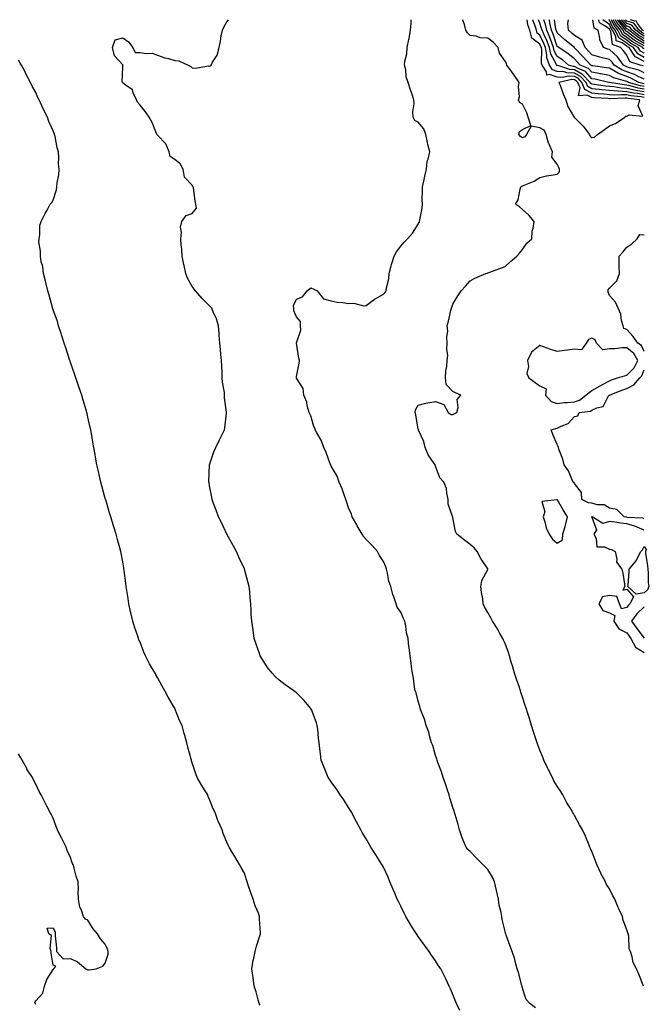
# Model space of a CAD drawing. Units: inches. Extents: x 952643 to 955283, y 7271498 to 7274138.
# Drawn here: x 953569 to 953928, y 7273571 to 7274138 of the extents above; entities that cross this region are included whole.
import ezdxf

# ---------------------------------------------------------------- set-up
doc = ezdxf.new("R2010")
doc.units = ezdxf.units.IN
doc.header["$MEASUREMENT"] = 0
doc.layers.add('Contour_95267271', color=7, linetype='Continuous', true_color=0xd2a2e7)

msp = doc.modelspace()

# ---------------------------------------------------------------- linework, layer by layer
at = {"layer": 'Contour_95267271'}
for points in [[(953822.1, 7273567.87, 3186), (953820.14, 7273571.92, 3186), (953819.47, 7273573.34, 3186), (953818.05, 7273577.11, 3186), (953816.58, 7273580.45, 3186), (953815.97, 7273581.92, 3186), (953813.88, 7273586.09, 3186), (953813.31, 7273587.18, 3186), (953811.12, 7273591.92, 3186), (953809.82, 7273593.69, 3186), (953808.05, 7273596.45, 3186), (953805.8, 7273599.67, 3186), (953804.41, 7273601.92, 3186), (953801.62, 7273605.49, 3186), (953798.05, 7273610.57, 3186), (953797.5, 7273611.37, 3186), (953797.16, 7273611.92, 3186), (953795.59, 7273614.38, 3186), (953793.58, 7273617.45, 3186), (953790.95, 7273621.92, 3186), (953789.95, 7273623.82, 3186), (953788.05, 7273627.86, 3186), (953786.7, 7273630.57, 3186), (953786.06, 7273631.92, 3186), (953784.62, 7273635.35, 3186), (953783.7, 7273637.57, 3186), (953781.83, 7273641.92, 3186), (953780.74, 7273644.61, 3186), (953778.05, 7273650.35, 3186), (953777.46, 7273651.33, 3186), (953777.08, 7273651.92, 3186), (953775.55, 7273654.42, 3186), (953773.67, 7273657.54, 3186), (953770.86, 7273661.92, 3186), (953769.82, 7273663.69, 3186), (953768.05, 7273666.71, 3186), (953766.07, 7273669.94, 3186), (953765, 7273671.92, 3186), (953762.62, 7273676.49, 3186), (953761.7, 7273678.27, 3186), (953759.81, 7273681.92, 3186), (953759.15, 7273683.02, 3186), (953758.05, 7273684.69, 3186), (953755.26, 7273689.13, 3186), (953753.22, 7273691.92, 3186), (953751.26, 7273695.13, 3186), (953748.05, 7273699.52, 3186), (953747.06, 7273700.93, 3186), (953746.31, 7273701.92, 3186), (953745.12, 7273704.85, 3186), (953743.94, 7273707.81, 3186), (953742.2, 7273711.92, 3186), (953741.77, 7273715.64, 3186), (953741.46, 7273718.51, 3186), (953741.06, 7273721.92, 3186), (953740.74, 7273724.61, 3186), (953740.25, 7273729.72, 3186), (953739.99, 7273731.92, 3186), (953739.48, 7273733.35, 3186), (953738.05, 7273737.5, 3186), (953736.81, 7273740.68, 3186), (953736.18, 7273741.92, 3186), (953732.41, 7273746.28, 3186), (953728.05, 7273750.62, 3186), (953727.36, 7273751.23, 3186), (953726.45, 7273751.92, 3186), (953721.5, 7273755.37, 3186), (953718.05, 7273757.94, 3186), (953716.01, 7273759.88, 3186), (953714.03, 7273761.92, 3186), (953711.44, 7273765.31, 3186), (953708.05, 7273770.34, 3186), (953707.47, 7273771.34, 3186), (953707.14, 7273771.92, 3186), (953706.67, 7273773.3, 3186), (953704.86, 7273778.73, 3186), (953703.76, 7273781.92, 3186), (953703.03, 7273786.9, 3186), (953703.03, 7273786.94, 3186), (953702.31, 7273791.92, 3186), (953702.05, 7273795.92, 3186), (953702.01, 7273797.96, 3186), (953701.8, 7273801.92, 3186), (953701.39, 7273805.26, 3186), (953701.14, 7273808.83, 3186), (953700.79, 7273811.92, 3186), (953700.18, 7273814.05, 3186), (953698.13, 7273821.84, 3186), (953698.11, 7273821.92, 3186), (953698.09, 7273821.96, 3186), (953698.05, 7273822.05, 3186), (953694.91, 7273828.78, 3186), (953693.56, 7273831.92, 3186), (953691.62, 7273835.49, 3186), (953688.05, 7273841.89, 3186), (953688.02, 7273841.95, 3186), (953684.81, 7273848.68, 3186), (953683.08, 7273851.92, 3186), (953681.91, 7273855.78, 3186), (953680.28, 7273859.69, 3186), (953679.47, 7273861.92, 3186), (953679.37, 7273863.24, 3186), (953678.05, 7273869.84, 3186), (953677.77, 7273871.64, 3186), (953677.7, 7273871.92, 3186), (953677.68, 7273872.29, 3186), (953678.05, 7273881.92, 3186), (953680.53, 7273889.44, 3186), (953681.59, 7273891.92, 3186), (953683.73, 7273896.24, 3186), (953685.02, 7273898.89, 3186), (953686.53, 7273901.92, 3186), (953686.87, 7273903.1, 3186), (953687.68, 7273911.55, 3186), (953687.76, 7273911.92, 3186), (953687.76, 7273912.21, 3186), (953686.64, 7273920.51, 3186), (953686.66, 7273921.92, 3186), (953686.54, 7273923.43, 3186), (953685.49, 7273929.36, 3186), (953685.31, 7273931.92, 3186), (953685.19, 7273934.78, 3186), (953685.02, 7273938.89, 3186), (953684.9, 7273941.92, 3186), (953684.59, 7273945.38, 3186), (953684.28, 7273948.15, 3186), (953683.98, 7273951.92, 3186), (953683.58, 7273956.39, 3186), (953683.48, 7273957.35, 3186), (953683.09, 7273961.92, 3186), (953681.94, 7273965.81, 3186), (953680.15, 7273969.82, 3186), (953679.37, 7273971.92, 3186), (953678.76, 7273972.63, 3186), (953678.05, 7273973.29, 3186), (953673.78, 7273977.65, 3186), (953670, 7273981.92, 3186), (953669.08, 7273982.95, 3186), (953668.05, 7273984.39, 3186), (953665.42, 7273989.29, 3186), (953664.33, 7273991.92, 3186), (953663.41, 7273996.56, 3186), (953663.29, 7273997.16, 3186), (953662.34, 7274001.92, 3186), (953662.15, 7274006.02, 3186), (953661.66, 7274008.31, 3186), (953661.45, 7274011.92, 3186), (953661.91, 7274015.78, 3186), (953661.35, 7274018.62, 3186), (953662.16, 7274021.92, 3186), (953664.59, 7274025.38, 3186), (953668.05, 7274026.56, 3186), (953670.47, 7274029.5, 3186), (953670.12, 7274031.92, 3186), (953669.83, 7274033.7, 3186), (953668.7, 7274041.27, 3186), (953668.61, 7274041.92, 3186), (953668.41, 7274042.28, 3186), (953668.05, 7274042.78, 3186), (953663.61, 7274047.48, 3186), (953662.84, 7274051.92, 3186), (953661.18, 7274055.05, 3186), (953658.05, 7274057.56, 3186), (953655.42, 7274059.29, 3186), (953654.72, 7274061.92, 3186), (953652.79, 7274066.66, 3186), (953648.05, 7274071.64, 3186), (953647.85, 7274071.72, 3186), (953647.77, 7274071.92, 3186), (953647.53, 7274072.44, 3186), (953644.91, 7274078.78, 3186), (953643.36, 7274081.92, 3186), (953641.16, 7274085.03, 3186), (953638.05, 7274088.74, 3186), (953636.59, 7274090.46, 3186), (953636.01, 7274091.92, 3186), (953634.09, 7274095.88, 3186), (953633.69, 7274097.56, 3186), (953629.43, 7274100.54, 3186), (953628.05, 7274101.67, 3186), (953627.91, 7274101.78, 3186), (953627.85, 7274101.92, 3186), (953627.76, 7274102.21, 3186), (953628.05, 7274110.67, 3186), (953628.09, 7274111.88, 3186), (953628.08, 7274111.92, 3186), (953628.1, 7274111.97, 3186), (953628.05, 7274111.98, 3186), (953623.41, 7274117.28, 3186), (953622.18, 7274121.92, 3186), (953623.65, 7274126.32, 3186), (953628.05, 7274127.55, 3186), (953631.44, 7274125.31, 3186), (953633.85, 7274121.92, 3186), (953635.18, 7274119.05, 3186), (953638.05, 7274119.14, 3186), (953641.5, 7274118.47, 3186), (953644.91, 7274118.78, 3186), (953648.05, 7274117.55, 3186), (953652.26, 7274116.13, 3186), (953654.34, 7274115.63, 3186), (953658.05, 7274114.57, 3186), (953660.44, 7274114.31, 3186), (953665.79, 7274111.92, 3186), (953667.29, 7274111.16, 3186), (953668.05, 7274110.25, 3186), (953669.84, 7274110.13, 3186), (953677.5, 7274111.37, 3186), (953678.05, 7274111.31, 3186), (953678.45, 7274111.52, 3186), (953678.86, 7274111.92, 3186), (953679.76, 7274113.63, 3186), (953682.47, 7274117.5, 3186), (953683.55, 7274121.92, 3186), (953684.38, 7274125.59, 3186), (953684.76, 7274128.63, 3186), (953685.39, 7274131.92, 3186), (953686.27, 7274133.7, 3186), (953688.05, 7274136.83, 3186), (953688.86, 7274138, 3186)], [(953865.53, 7273569.4, 3185), (953862.25, 7273571.92, 3185), (953860.28, 7273574.15, 3185), (953858.05, 7273580.79, 3185), (953857.88, 7273581.75, 3185), (953857.84, 7273581.92, 3185), (953857.75, 7273582.22, 3185), (953855.83, 7273589.7, 3185), (953855.09, 7273591.92, 3185), (953853.9, 7273596.07, 3185), (953853.58, 7273597.45, 3185), (953852.05, 7273601.92, 3185), (953850.99, 7273604.86, 3185), (953848.69, 7273611.28, 3185), (953848.47, 7273611.92, 3185), (953848.35, 7273612.22, 3185), (953848.05, 7273613.37, 3185), (953846.45, 7273620.32, 3185), (953846.14, 7273621.92, 3185), (953845.74, 7273624.23, 3185), (953844.71, 7273628.58, 3185), (953844.21, 7273631.92, 3185), (953843.09, 7273636.88, 3185), (953843.07, 7273636.94, 3185), (953842.01, 7273641.92, 3185), (953840.76, 7273644.63, 3185), (953838.05, 7273649.09, 3185), (953836.65, 7273650.52, 3185), (953835.35, 7273651.92, 3185), (953831.67, 7273655.54, 3185), (953828.05, 7273659.29, 3185), (953826.71, 7273660.58, 3185), (953825.64, 7273661.92, 3185), (953823.97, 7273666, 3185), (953823.38, 7273667.25, 3185), (953821.8, 7273671.92, 3185), (953821.04, 7273674.91, 3185), (953819.29, 7273680.68, 3185), (953818.95, 7273681.92, 3185), (953818.74, 7273682.61, 3185), (953818.05, 7273684.64, 3185), (953816.36, 7273690.23, 3185), (953815.8, 7273691.92, 3185), (953814.68, 7273695.29, 3185), (953813.91, 7273697.78, 3185), (953812.42, 7273701.92, 3185), (953811.4, 7273705.27, 3185), (953809.38, 7273710.59, 3185), (953808.92, 7273711.92, 3185), (953808.75, 7273712.62, 3185), (953808.05, 7273714.66, 3185), (953806.42, 7273720.29, 3185), (953805.81, 7273721.92, 3185), (953804.84, 7273725.13, 3185), (953804.15, 7273728.02, 3185), (953802.74, 7273731.92, 3185), (953801.73, 7273735.6, 3185), (953799.82, 7273740.15, 3185), (953799.22, 7273741.92, 3185), (953799.02, 7273742.89, 3185), (953798.05, 7273745.82, 3185), (953796.85, 7273750.72, 3185), (953796.39, 7273751.92, 3185), (953796.01, 7273753.96, 3185), (953795.32, 7273759.19, 3185), (953794.72, 7273761.92, 3185), (953794.22, 7273765.75, 3185), (953793.96, 7273767.83, 3185), (953793.43, 7273771.92, 3185), (953792.8, 7273776.67, 3185), (953792.77, 7273777.2, 3185), (953792.2, 7273781.92, 3185), (953791.25, 7273785.12, 3185), (953790.93, 7273789.04, 3185), (953790.33, 7273791.92, 3185), (953789.61, 7273793.48, 3185), (953788.05, 7273797.04, 3185), (953786.06, 7273799.93, 3185), (953785.37, 7273801.92, 3185), (953783.99, 7273805.98, 3185), (953783.41, 7273807.28, 3185), (953782.24, 7273811.92, 3185), (953781.15, 7273815.02, 3185), (953780.47, 7273819.5, 3185), (953779.84, 7273821.92, 3185), (953779.36, 7273823.23, 3185), (953778.05, 7273826.16, 3185), (953775.76, 7273829.63, 3185), (953774.67, 7273831.92, 3185), (953771.5, 7273835.37, 3185), (953768.05, 7273838.93, 3185), (953766.67, 7273840.54, 3185), (953765.91, 7273841.92, 3185), (953762.94, 7273846.81, 3185), (953762.68, 7273847.29, 3185), (953760.09, 7273851.92, 3185), (953759.63, 7273853.5, 3185), (953758.05, 7273857.16, 3185), (953756.82, 7273860.69, 3185), (953756.37, 7273861.92, 3185), (953755.39, 7273864.58, 3185), (953754.28, 7273868.15, 3185), (953752.62, 7273871.92, 3185), (953751.39, 7273875.26, 3185), (953748.05, 7273881.18, 3185), (953747.84, 7273881.71, 3185), (953747.73, 7273881.92, 3185), (953747.5, 7273882.47, 3185), (953745.17, 7273889.04, 3185), (953743.73, 7273891.92, 3185), (953742.17, 7273896.04, 3185), (953739.7, 7273900.27, 3185), (953738.85, 7273901.92, 3185), (953738.76, 7273902.63, 3185), (953738.05, 7273904, 3185), (953736.25, 7273910.12, 3185), (953735.27, 7273911.92, 3185), (953734.23, 7273915.74, 3185), (953734.02, 7273917.89, 3185), (953732.31, 7273921.92, 3185), (953731.87, 7273925.74, 3185), (953728.05, 7273931.77, 3185), (953728.02, 7273931.89, 3185), (953728.02, 7273931.92, 3185), (953728.01, 7273931.96, 3185), (953728.05, 7273932.67, 3185), (953729.66, 7273940.31, 3185), (953729.78, 7273941.92, 3185), (953729.34, 7273943.21, 3185), (953728.14, 7273951.83, 3185), (953728.12, 7273951.92, 3185), (953728.11, 7273951.98, 3185), (953730.6, 7273959.37, 3185), (953730.36, 7273961.92, 3185), (953730.44, 7273964.31, 3185), (953728.05, 7273966.98, 3185), (953726.58, 7273970.45, 3185), (953726.59, 7273971.92, 3185), (953726.34, 7273973.63, 3185), (953728.05, 7273977.21, 3185), (953731.42, 7273978.55, 3185), (953734.27, 7273981.92, 3185), (953736.22, 7273983.75, 3185), (953738.05, 7273982.98, 3185), (953738.77, 7273982.64, 3185), (953739.96, 7273981.92, 3185), (953743.57, 7273977.44, 3185), (953748.05, 7273976.23, 3185), (953751.51, 7273975.38, 3185), (953754.67, 7273975.3, 3185), (953758.05, 7273974.72, 3185), (953761.03, 7273974.9, 3185), (953766.54, 7273973.43, 3185), (953768.05, 7273973.6, 3185), (953772.84, 7273977.13, 3185), (953773.71, 7273977.58, 3185), (953778.05, 7273980.1, 3185), (953779.02, 7273980.95, 3185), (953779.64, 7273981.92, 3185), (953779.88, 7273983.75, 3185), (953781.09, 7273988.88, 3185), (953781.4, 7273991.92, 3185), (953782.59, 7273996.46, 3185), (953782.75, 7273997.22, 3185), (953784.16, 7274001.92, 3185), (953785.5, 7274004.47, 3185), (953788.05, 7274007.76, 3185), (953789.9, 7274010.07, 3185), (953791.95, 7274011.92, 3185), (953794.76, 7274015.21, 3185), (953798.05, 7274020.34, 3185), (953798.61, 7274021.36, 3185), (953798.86, 7274021.92, 3185), (953798.95, 7274022.82, 3185), (953800.33, 7274029.64, 3185), (953800.5, 7274031.92, 3185), (953800.44, 7274034.31, 3185), (953800.51, 7274039.46, 3185), (953800.46, 7274041.92, 3185), (953801.22, 7274045.09, 3185), (953801.96, 7274048.01, 3185), (953802.86, 7274051.92, 3185), (953803.31, 7274056.66, 3185), (953803.82, 7274057.69, 3185), (953804.68, 7274061.92, 3185), (953803.69, 7274066.28, 3185), (953803.39, 7274067.26, 3185), (953802.54, 7274071.92, 3185), (953801.32, 7274075.19, 3185), (953798.05, 7274079.09, 3185), (953796.2, 7274080.07, 3185), (953795.15, 7274081.92, 3185), (953795.04, 7274084.93, 3185), (953795.71, 7274089.58, 3185), (953795.6, 7274091.92, 3185), (953794.38, 7274095.59, 3185), (953793.7, 7274097.57, 3185), (953792.29, 7274101.92, 3185), (953791.2, 7274105.07, 3185), (953790.88, 7274109.09, 3185), (953790.23, 7274111.92, 3185), (953790.34, 7274114.21, 3185), (953791.54, 7274118.43, 3185), (953791.63, 7274121.92, 3185), (953792.66, 7274126.53, 3185), (953792.88, 7274127.09, 3185), (953793.55, 7274131.92, 3185), (953794.09, 7274135.88, 3185), (953793.96, 7274137.83, 3185), (953793.97, 7274138, 3185)], [(953927.75, 7273581.92, 3184), (953927.53, 7273582.44, 3184), (953925.02, 7273588.89, 3184), (953923.66, 7273591.92, 3184), (953921.74, 7273595.61, 3184), (953921.16, 7273598.81, 3184), (953920.13, 7273601.92, 3184), (953919.43, 7273603.3, 3184), (953919.25, 7273610.72, 3184), (953918.94, 7273611.92, 3184), (953918.66, 7273612.53, 3184), (953918.05, 7273614.37, 3184), (953916.06, 7273619.93, 3184), (953915.63, 7273621.92, 3184), (953913.5, 7273626.47, 3184), (953913.2, 7273627.07, 3184), (953911.22, 7273631.92, 3184), (953909.98, 7273633.85, 3184), (953908.05, 7273637.87, 3184), (953906.48, 7273640.35, 3184), (953905.76, 7273641.92, 3184), (953903.18, 7273646.79, 3184), (953903.09, 7273646.96, 3184), (953900.93, 7273651.92, 3184), (953900.07, 7273653.94, 3184), (953898.05, 7273659.4, 3184), (953897.21, 7273661.08, 3184), (953896.91, 7273661.92, 3184), (953896.06, 7273663.91, 3184), (953894.27, 7273668.14, 3184), (953892.65, 7273671.92, 3184), (953890.89, 7273674.76, 3184), (953888.05, 7273680.05, 3184), (953887.4, 7273681.27, 3184), (953887.09, 7273681.92, 3184), (953885.51, 7273684.46, 3184), (953883.56, 7273687.43, 3184), (953881.24, 7273691.92, 3184), (953880.04, 7273693.91, 3184), (953878.05, 7273697.06, 3184), (953876.16, 7273700.03, 3184), (953875.25, 7273701.92, 3184), (953872.84, 7273706.71, 3184), (953872.49, 7273707.48, 3184), (953870.37, 7273711.92, 3184), (953869.71, 7273713.58, 3184), (953868.05, 7273717.75, 3184), (953866.88, 7273720.75, 3184), (953866.52, 7273721.92, 3184), (953865.79, 7273724.18, 3184), (953864.46, 7273728.33, 3184), (953863.29, 7273731.92, 3184), (953862.08, 7273735.95, 3184), (953861.09, 7273738.88, 3184), (953860.12, 7273741.92, 3184), (953859.61, 7273743.48, 3184), (953858.05, 7273748.2, 3184), (953857.17, 7273751.04, 3184), (953856.87, 7273751.92, 3184), (953856.26, 7273753.71, 3184), (953854.61, 7273758.48, 3184), (953853.47, 7273761.92, 3184), (953852.27, 7273766.14, 3184), (953851.61, 7273768.36, 3184), (953850.58, 7273771.92, 3184), (953849.95, 7273773.82, 3184), (953848.05, 7273778.99, 3184), (953847.21, 7273781.08, 3184), (953846.81, 7273781.92, 3184), (953845.12, 7273784.85, 3184), (953843.63, 7273787.5, 3184), (953840.86, 7273791.92, 3184), (953839.87, 7273793.74, 3184), (953838.05, 7273796.85, 3184), (953836.28, 7273800.15, 3184), (953835.53, 7273801.92, 3184), (953835.16, 7273804.81, 3184), (953834.46, 7273808.33, 3184), (953834.08, 7273811.92, 3184), (953834.72, 7273815.25, 3184), (953838.05, 7273821.74, 3184), (953838.11, 7273821.86, 3184), (953838.12, 7273821.92, 3184), (953838.11, 7273821.98, 3184), (953838.05, 7273822.07, 3184), (953834.01, 7273827.88, 3184), (953832.06, 7273831.92, 3184), (953830.27, 7273834.14, 3184), (953828.05, 7273835.98, 3184), (953824.62, 7273838.49, 3184), (953820.27, 7273841.92, 3184), (953819.61, 7273843.48, 3184), (953818.05, 7273851.3, 3184), (953817.93, 7273851.8, 3184), (953817.87, 7273851.92, 3184), (953817.88, 7273852.09, 3184), (953815.34, 7273859.21, 3184), (953815.35, 7273861.92, 3184), (953814.46, 7273865.51, 3184), (953814.38, 7273868.25, 3184), (953812.73, 7273871.92, 3184), (953810.51, 7273874.38, 3184), (953808.05, 7273881.06, 3184), (953807.84, 7273881.71, 3184), (953807.74, 7273881.92, 3184), (953807.26, 7273882.71, 3184), (953803.82, 7273887.69, 3184), (953802.16, 7273891.92, 3184), (953801.38, 7273895.25, 3184), (953798.21, 7273901.76, 3184), (953798.16, 7273901.92, 3184), (953798.17, 7273902.04, 3184), (953798.05, 7273902.4, 3184), (953796.71, 7273910.58, 3184), (953796.41, 7273911.92, 3184), (953796.51, 7273913.46, 3184), (953798.05, 7273916.12, 3184), (953802.55, 7273917.42, 3184), (953803.58, 7273917.45, 3184), (953808.05, 7273918.31, 3184), (953812.8, 7273916.67, 3184), (953815.26, 7273911.92, 3184), (953817.02, 7273910.89, 3184), (953818.05, 7273910.87, 3184), (953818.82, 7273911.15, 3184), (953820.28, 7273911.92, 3184), (953821.07, 7273914.94, 3184), (953820.58, 7273919.39, 3184), (953822.54, 7273921.92, 3184), (953819.45, 7273923.32, 3184), (953818.05, 7273924.11, 3184), (953814.24, 7273928.11, 3184), (953813.82, 7273931.92, 3184), (953813.97, 7273936, 3184), (953814.5, 7273938.37, 3184), (953814.7, 7273941.92, 3184), (953815.11, 7273944.86, 3184), (953814.51, 7273948.38, 3184), (953814.8, 7273951.92, 3184), (953814.6, 7273955.37, 3184), (953815.08, 7273958.95, 3184), (953814.83, 7273961.92, 3184), (953815.51, 7273964.46, 3184), (953816.88, 7273970.75, 3184), (953817.17, 7273971.92, 3184), (953817.39, 7273972.58, 3184), (953818.05, 7273974.36, 3184), (953820.85, 7273979.12, 3184), (953822.74, 7273981.92, 3184), (953825.25, 7273984.72, 3184), (953828.05, 7273987.7, 3184), (953830.61, 7273989.36, 3184), (953836.98, 7273991.92, 3184), (953837.81, 7273992.16, 3184), (953838.05, 7273992.27, 3184), (953838.62, 7273992.49, 3184), (953845.07, 7273994.9, 3184), (953848.05, 7273996.04, 3184), (953851.08, 7273998.89, 3184), (953854.76, 7274001.92, 3184), (953856.26, 7274003.71, 3184), (953858.05, 7274005.79, 3184), (953860.61, 7274009.36, 3184), (953863.36, 7274011.92, 3184), (953863.72, 7274016.25, 3184), (953864.23, 7274018.1, 3184), (953864.71, 7274021.92, 3184), (953861.66, 7274025.53, 3184), (953858.05, 7274028.8, 3184), (953856.38, 7274030.25, 3184), (953854.09, 7274031.92, 3184), (953855.65, 7274034.32, 3184), (953856.67, 7274040.54, 3184), (953857.17, 7274041.92, 3184), (953857.7, 7274042.27, 3184), (953858.05, 7274042.39, 3184), (953858.95, 7274042.82, 3184), (953864.85, 7274045.12, 3184), (953868.05, 7274047.2, 3184), (953871.85, 7274048.12, 3184), (953874.64, 7274048.51, 3184), (953878.05, 7274049.21, 3184), (953879.42, 7274050.55, 3184), (953879.38, 7274051.92, 3184), (953879.05, 7274052.92, 3184), (953878.05, 7274054.88, 3184), (953875.03, 7274058.9, 3184), (953875.26, 7274061.92, 3184), (953873.26, 7274066.71, 3184), (953873.12, 7274066.99, 3184), (953871.62, 7274071.92, 3184), (953870.54, 7274074.41, 3184), (953868.05, 7274075.84, 3184), (953863.16, 7274076.81, 3184), (953860.43, 7274071.92, 3184), (953859.37, 7274070.6, 3184), (953858.05, 7274070.04, 3184), (953856.96, 7274070.83, 3184), (953855.99, 7274071.92, 3184), (953856.31, 7274073.66, 3184), (953858.05, 7274074.79, 3184), (953862.91, 7274077.06, 3184), (953861.39, 7274081.92, 3184), (953860.56, 7274084.43, 3184), (953858.05, 7274089.47, 3184), (953856.4, 7274090.27, 3184), (953855.75, 7274091.92, 3184), (953856.38, 7274093.59, 3184), (953855.7, 7274099.57, 3184), (953856.12, 7274101.92, 3184), (953852.86, 7274106.73, 3184), (953851.89, 7274108.08, 3184), (953849.12, 7274111.92, 3184), (953848.96, 7274112.83, 3184), (953848.05, 7274114.21, 3184), (953844.83, 7274118.7, 3184), (953844, 7274121.92, 3184), (953841.16, 7274125.03, 3184), (953838.05, 7274127.35, 3184), (953833.73, 7274127.6, 3184), (953831.45, 7274128.52, 3184), (953828.05, 7274128.91, 3184), (953826.51, 7274130.38, 3184), (953825.42, 7274131.92, 3184), (953824.75, 7274135.22, 3184), (953823.84, 7274137.71, 3184), (953823.8, 7274138, 3184)], [(953928.05, 7274093.25, 3183), (953926.43, 7274093.54, 3183), (953920.33, 7274094.2, 3183), (953918.05, 7274094.69, 3183), (953915.11, 7274094.86, 3183), (953910.78, 7274094.65, 3183), (953908.05, 7274094.85, 3183), (953904.79, 7274095.18, 3183), (953901.53, 7274095.4, 3183), (953898.05, 7274095.78, 3183), (953893.99, 7274097.86, 3183), (953892.29, 7274101.92, 3183), (953890.24, 7274104.11, 3183), (953888.05, 7274105.33, 3183), (953884.48, 7274105.49, 3183), (953880.85, 7274104.72, 3183), (953878.05, 7274104.94, 3183), (953873.53, 7274106.44, 3183), (953872.17, 7274106.04, 3183), (953871.96, 7274108.01, 3183), (953869.47, 7274111.92, 3183), (953869.09, 7274112.96, 3183), (953869.2, 7274120.77, 3183), (953868.97, 7274121.92, 3183), (953868.71, 7274122.58, 3183), (953868.05, 7274123.97, 3183), (953863.46, 7274127.33, 3183), (953862.24, 7274131.92, 3183), (953861.22, 7274135.09, 3183), (953860.74, 7274138, 3183)], [(953928.05, 7274094.82, 3182), (953924.51, 7274095.46, 3182), (953921.88, 7274095.75, 3182), (953918.05, 7274096.58, 3182), (953913.11, 7274096.86, 3182), (953912.98, 7274096.85, 3182), (953908.05, 7274097.19, 3182), (953903.76, 7274097.63, 3182), (953902.11, 7274097.86, 3182), (953898.05, 7274098.3, 3182), (953895.66, 7274099.53, 3182), (953894.65, 7274101.92, 3182), (953891.46, 7274105.33, 3182), (953888.05, 7274107.23, 3182), (953883.57, 7274107.44, 3182), (953882.02, 7274107.95, 3182), (953878.05, 7274108.26, 3182), (953875.3, 7274109.17, 3182), (953873.55, 7274111.92, 3182), (953872.09, 7274115.96, 3182), (953872.12, 7274117.85, 3182), (953871.29, 7274121.92, 3182), (953870.4, 7274124.27, 3182), (953868.05, 7274129.17, 3182), (953866.46, 7274130.33, 3182), (953866.04, 7274131.92, 3182), (953865.1, 7274134.87, 3182), (953863.94, 7274137.81, 3182), (953863.89, 7274138, 3182)], [(953928.05, 7274096.4, 3181), (953923.37, 7274097.24, 3181), (953922.46, 7274097.51, 3181), (953918.05, 7274098.46, 3181), (953914.78, 7274098.65, 3181), (953910.61, 7274099.36, 3181), (953908.05, 7274099.55, 3181), (953905.89, 7274099.76, 3181), (953899.28, 7274100.69, 3181), (953898.05, 7274100.82, 3181), (953897.32, 7274101.19, 3181), (953897.01, 7274101.92, 3181), (953892.68, 7274106.55, 3181), (953888.05, 7274109.14, 3181), (953885.38, 7274109.25, 3181), (953878.42, 7274111.55, 3181), (953878.05, 7274111.58, 3181), (953877.79, 7274111.66, 3181), (953877.62, 7274111.92, 3181), (953877.39, 7274112.58, 3181), (953874.37, 7274118.24, 3181), (953873.62, 7274121.92, 3181), (953872.1, 7274125.97, 3181), (953870.33, 7274129.64, 3181), (953869.33, 7274131.92, 3181), (953869.09, 7274132.96, 3181), (953868.05, 7274135.91, 3181), (953867.23, 7274138, 3181)], [(953928.05, 7274097.97, 3180), (953924.71, 7274098.58, 3180), (953920.05, 7274099.92, 3180), (953918.05, 7274100.36, 3180), (953916.57, 7274100.44, 3180), (953908.08, 7274101.89, 3180), (953908.02, 7274101.89, 3180), (953907.84, 7274101.92, 3180), (953899.85, 7274103.72, 3180), (953898.05, 7274104.02, 3180), (953894.29, 7274108.16, 3180), (953890.05, 7274109.92, 3180), (953888.05, 7274111.04, 3180), (953887.21, 7274111.08, 3180), (953884.64, 7274111.92, 3180), (953881.01, 7274114.88, 3180), (953878.05, 7274116.89, 3180), (953876.3, 7274120.17, 3180), (953875.94, 7274121.92, 3180), (953874.68, 7274125.29, 3180), (953873.88, 7274127.75, 3180), (953872.05, 7274131.92, 3180), (953871.32, 7274135.19, 3180), (953870.33, 7274138, 3180)], [(953928.05, 7274099.55, 3179), (953926.04, 7274099.91, 3179), (953919.07, 7274101.92, 3179), (953918.4, 7274102.27, 3179), (953918.05, 7274102.4, 3179), (953917.27, 7274102.7, 3179), (953910.64, 7274104.51, 3179), (953908.05, 7274105.94, 3179), (953903.09, 7274106.88, 3179), (953903.03, 7274106.9, 3179), (953898.05, 7274107.76, 3179), (953896.07, 7274109.94, 3179), (953891.3, 7274111.92, 3179), (953889.74, 7274113.61, 3179), (953888.05, 7274115.41, 3179), (953884.43, 7274118.3, 3179), (953878.9, 7274121.92, 3179), (953878.43, 7274122.3, 3179), (953878.05, 7274122.63, 3179), (953875.77, 7274129.64, 3179), (953874.77, 7274131.92, 3179), (953873.83, 7274136.14, 3179), (953873.65, 7274137.52, 3179), (953873.51, 7274138, 3179)], [(953928.05, 7274101.12, 3178), (953927.38, 7274101.25, 3178), (953925.02, 7274101.92, 3178), (953920.5, 7274104.37, 3178), (953918.05, 7274105.23, 3178), (953913.22, 7274107.09, 3178), (953912.3, 7274107.67, 3178), (953908.05, 7274110.03, 3178), (953906.46, 7274110.33, 3178), (953898.57, 7274111.4, 3178), (953898.05, 7274111.49, 3178), (953897.84, 7274111.71, 3178), (953897.36, 7274111.92, 3178), (953892.87, 7274116.74, 3178), (953888.05, 7274121.89, 3178), (953888.03, 7274121.9, 3178), (953888.01, 7274121.92, 3178), (953882.49, 7274126.36, 3178), (953878.05, 7274130.35, 3178), (953877.66, 7274131.53, 3178), (953877.49, 7274131.92, 3178), (953877.34, 7274132.63, 3178), (953876.58, 7274138, 3178)], [(953928.05, 7274103.77, 3177), (953924.59, 7274105.38, 3177), (953922.59, 7274106.46, 3177), (953918.05, 7274108.05, 3177), (953915.26, 7274109.13, 3177), (953910.86, 7274111.92, 3177), (953909.66, 7274113.53, 3177), (953908.05, 7274115.05, 3177), (953903.84, 7274116.13, 3177), (953902.54, 7274116.41, 3177), (953898.05, 7274117.69, 3177), (953894.1, 7274121.92, 3177), (953892.32, 7274126.19, 3177), (953888.05, 7274128.89, 3177), (953886.38, 7274130.25, 3177), (953884.53, 7274131.92, 3177), (953884.12, 7274135.85, 3177), (953884.62, 7274138, 3177)], [(953928.05, 7274107.51, 3176), (953925.04, 7274108.91, 3176), (953919.65, 7274110.32, 3176), (953918.05, 7274110.88, 3176), (953917.3, 7274111.17, 3176), (953916.13, 7274111.92, 3176), (953912.68, 7274116.55, 3176), (953908.05, 7274120.88, 3176), (953907.23, 7274121.1, 3176), (953904.7, 7274121.92, 3176), (953902.55, 7274126.42, 3176), (953902.62, 7274127.35, 3176), (953901.6, 7274131.92, 3176), (953899.28, 7274133.15, 3176), (953898.47, 7274138, 3176)], [(953927.6, 7274111.47, 3175), (953925.86, 7274111.92, 3175), (953919.9, 7274113.77, 3175), (953918.05, 7274117.61, 3175), (953916.28, 7274120.15, 3175), (953914.37, 7274121.92, 3175), (953909.86, 7274123.73, 3175), (953908.82, 7274131.15, 3175), (953908.45, 7274131.92, 3175), (953908.27, 7274132.14, 3175), (953908.05, 7274132.6, 3175), (953905.45, 7274134.52, 3175), (953902.31, 7274136.18, 3175), (953902.01, 7274137.96, 3175), (953901.99, 7274138, 3175)], [(953928.05, 7274113.91, 3174), (953923.5, 7274116.47, 3174), (953922.82, 7274116.69, 3174), (953922.38, 7274117.59, 3174), (953919.41, 7274121.92, 3174), (953918.55, 7274122.42, 3174), (953918.05, 7274122.79, 3174), (953915.38, 7274124.59, 3174), (953912.05, 7274125.92, 3174), (953911.72, 7274128.25, 3174), (953909.93, 7274131.92, 3174), (953909.1, 7274132.97, 3174), (953908.05, 7274135.2, 3174), (953904.25, 7274138, 3174)], [(953928.05, 7274116.34, 3173), (953924.48, 7274118.35, 3173), (953922.02, 7274121.92, 3173), (953919.51, 7274123.38, 3173), (953918.05, 7274124.47, 3173), (953913.6, 7274127.47, 3173), (953911.43, 7274131.92, 3173), (953909.94, 7274133.81, 3173), (953908.05, 7274137.8, 3173), (953907.78, 7274138, 3173)], [(953928.05, 7274118.77, 3172), (953926.03, 7274119.9, 3172), (953924.65, 7274121.92, 3172), (953920.48, 7274124.35, 3172), (953918.05, 7274126.16, 3172), (953914.6, 7274128.47, 3172), (953912.92, 7274131.92, 3172), (953910.77, 7274134.64, 3172), (953909.19, 7274138, 3172)], [(953928.05, 7274121.2, 3171), (953927.58, 7274121.45, 3171), (953927.27, 7274121.92, 3171), (953921.45, 7274125.32, 3171), (953918.05, 7274127.84, 3171), (953915.61, 7274129.48, 3171), (953914.42, 7274131.92, 3171), (953911.61, 7274135.48, 3171), (953910.42, 7274138, 3171)], [(953928.05, 7274122.91, 3170), (953925.48, 7274124.49, 3170), (953922.42, 7274126.29, 3170), (953918.05, 7274129.52, 3170), (953916.61, 7274130.48, 3170), (953915.91, 7274131.92, 3170), (953912.44, 7274136.31, 3170), (953911.64, 7274138, 3170)], [(953928.05, 7274124.3, 3169), (953923.34, 7274127.21, 3169), (953920.85, 7274129.12, 3169), (953918.05, 7274131.2, 3169), (953917.62, 7274131.49, 3169), (953917.41, 7274131.92, 3169), (953914.99, 7274134.98, 3169), (953913.24, 7274137.11, 3169), (953912.74, 7274138, 3169)], [(953928.05, 7274125.71, 3168), (953924.21, 7274128.08, 3168), (953919.18, 7274131.92, 3168), (953918.69, 7274132.56, 3168), (953918.05, 7274132.77, 3168), (953913.91, 7274137.78, 3168), (953913.79, 7274138, 3168)], [(953928.05, 7274127.11, 3167), (953925.08, 7274128.95, 3167), (953921.18, 7274131.92, 3167), (953919.82, 7274133.69, 3167), (953918.05, 7274134.25, 3167), (953914.96, 7274138, 3167)], [(953928.05, 7274128.51, 3166), (953925.94, 7274129.81, 3166), (953923.19, 7274131.92, 3166), (953920.94, 7274134.81, 3166), (953918.05, 7274135.75, 3166), (953916.19, 7274138, 3166)], [(953928.05, 7274129.91, 3165), (953926.81, 7274130.68, 3165), (953925.19, 7274131.92, 3165), (953922.07, 7274135.94, 3165), (953918.05, 7274137.23, 3165), (953917.42, 7274138, 3165)], [(953927.68, 7274131.55, 3164), (953927.19, 7274131.92, 3164), (953924.22, 7274135.75, 3164), (953923.46, 7274137.33, 3164), (953922.76, 7274137.21, 3164), (953920.31, 7274138, 3164)], [(953707.06, 7273570.93, 3187), (953706.58, 7273571.92, 3187), (953705.95, 7273574.02, 3187), (953704.77, 7273578.64, 3187), (953703.68, 7273581.92, 3187), (953703.05, 7273586.92, 3187), (953702.34, 7273591.92, 3187), (953703.14, 7273596.83, 3187), (953703.22, 7273597.09, 3187), (953704.17, 7273601.92, 3187), (953705.03, 7273604.94, 3187), (953706.92, 7273610.79, 3187), (953707.26, 7273611.92, 3187), (953707.31, 7273612.66, 3187), (953706.78, 7273620.65, 3187), (953706.85, 7273621.92, 3187), (953706.16, 7273623.81, 3187), (953704.19, 7273628.06, 3187), (953703.12, 7273631.92, 3187), (953701.69, 7273635.56, 3187), (953700.47, 7273639.5, 3187), (953699.64, 7273641.92, 3187), (953699.3, 7273643.17, 3187), (953698.05, 7273647, 3187), (953696.27, 7273650.14, 3187), (953695.21, 7273651.92, 3187), (953692.62, 7273656.49, 3187), (953691.26, 7273658.71, 3187), (953689.34, 7273661.92, 3187), (953688.86, 7273662.73, 3187), (953688.05, 7273664.73, 3187), (953685.78, 7273669.65, 3187), (953685.2, 7273671.92, 3187), (953682.91, 7273676.78, 3187), (953682.83, 7273677.14, 3187), (953681.19, 7273681.92, 3187), (953680.14, 7273684.01, 3187), (953678.05, 7273689.37, 3187), (953677.25, 7273691.12, 3187), (953676.98, 7273691.92, 3187), (953675.19, 7273694.78, 3187), (953673.52, 7273697.39, 3187), (953670.95, 7273701.92, 3187), (953670.11, 7273703.98, 3187), (953668.05, 7273710.46, 3187), (953667.7, 7273711.57, 3187), (953667.6, 7273711.92, 3187), (953667.46, 7273712.51, 3187), (953665.57, 7273719.44, 3187), (953665.04, 7273721.92, 3187), (953663.75, 7273726.22, 3187), (953663.39, 7273727.26, 3187), (953662.19, 7273731.92, 3187), (953660.82, 7273734.69, 3187), (953658.05, 7273741.73, 3187), (953657.99, 7273741.86, 3187), (953657.97, 7273741.92, 3187), (953657.86, 7273742.11, 3187), (953654.23, 7273748.1, 3187), (953652.32, 7273751.92, 3187), (953650.69, 7273754.56, 3187), (953648.05, 7273759.47, 3187), (953647.12, 7273760.99, 3187), (953646.64, 7273761.92, 3187), (953644.88, 7273765.09, 3187), (953643.54, 7273767.41, 3187), (953641.26, 7273771.92, 3187), (953640.28, 7273774.15, 3187), (953638.05, 7273779.78, 3187), (953637.39, 7273781.26, 3187), (953637.13, 7273781.92, 3187), (953636.7, 7273783.27, 3187), (953634.85, 7273788.72, 3187), (953633.87, 7273791.92, 3187), (953632.78, 7273796.65, 3187), (953632.62, 7273797.35, 3187), (953631.57, 7273801.92, 3187), (953631.13, 7273805, 3187), (953630.38, 7273809.59, 3187), (953630.04, 7273811.92, 3187), (953629.85, 7273813.72, 3187), (953628.84, 7273821.13, 3187), (953628.74, 7273821.92, 3187), (953628.66, 7273822.53, 3187), (953628.05, 7273826.06, 3187), (953627.12, 7273830.99, 3187), (953626.96, 7273831.92, 3187), (953626.59, 7273833.38, 3187), (953625.09, 7273838.96, 3187), (953624.35, 7273841.92, 3187), (953622.82, 7273846.69, 3187), (953622.63, 7273847.34, 3187), (953621.24, 7273851.92, 3187), (953620.44, 7273854.31, 3187), (953618.3, 7273861.67, 3187), (953618.23, 7273861.92, 3187), (953618.19, 7273862.06, 3187), (953618.05, 7273862.59, 3187), (953615.98, 7273869.85, 3187), (953615.43, 7273871.92, 3187), (953614.69, 7273875.28, 3187), (953614.09, 7273877.96, 3187), (953613.24, 7273881.92, 3187), (953612.46, 7273886.33, 3187), (953612.18, 7273887.79, 3187), (953611.43, 7273891.92, 3187), (953610.96, 7273894.83, 3187), (953610.02, 7273899.95, 3187), (953609.68, 7273901.92, 3187), (953609.41, 7273903.28, 3187), (953608.05, 7273909.38, 3187), (953607.54, 7273911.41, 3187), (953607.42, 7273911.92, 3187), (953607.17, 7273912.8, 3187), (953605.26, 7273919.13, 3187), (953604.48, 7273921.92, 3187), (953602.82, 7273926.69, 3187), (953602.61, 7273927.36, 3187), (953601.1, 7273931.92, 3187), (953600.3, 7273934.17, 3187), (953598.05, 7273940.75, 3187), (953597.75, 7273941.62, 3187), (953597.66, 7273941.92, 3187), (953597.46, 7273942.51, 3187), (953595.24, 7273949.11, 3187), (953594.33, 7273951.92, 3187), (953592.82, 7273956.69, 3187), (953592.57, 7273957.4, 3187), (953591.11, 7273961.92, 3187), (953590.45, 7273964.32, 3187), (953588.05, 7273971, 3187), (953587.83, 7273971.7, 3187), (953587.74, 7273971.92, 3187), (953587.61, 7273972.36, 3187), (953585.7, 7273979.57, 3187), (953584.88, 7273981.92, 3187), (953583.92, 7273986.05, 3187), (953583.69, 7273987.56, 3187), (953582.44, 7273991.92, 3187), (953582.04, 7273995.91, 3187), (953581.2, 7273998.77, 3187), (953580.75, 7274001.92, 3187), (953580.85, 7274004.72, 3187), (953579.81, 7274010.16, 3187), (953579.92, 7274011.92, 3187), (953580.34, 7274014.21, 3187), (953580.41, 7274019.56, 3187), (953581.06, 7274021.92, 3187), (953583.51, 7274026.46, 3187), (953584.53, 7274028.4, 3187), (953586.4, 7274031.92, 3187), (953587.2, 7274032.77, 3187), (953588.05, 7274034.16, 3187), (953589.94, 7274040.03, 3187), (953590.13, 7274041.92, 3187), (953590.27, 7274044.14, 3187), (953591.27, 7274048.7, 3187), (953591.42, 7274051.92, 3187), (953591.15, 7274055.02, 3187), (953591.31, 7274058.66, 3187), (953591.07, 7274061.92, 3187), (953590.41, 7274064.28, 3187), (953589.17, 7274070.8, 3187), (953588.9, 7274071.92, 3187), (953588.64, 7274072.51, 3187), (953588.05, 7274074.04, 3187), (953585.56, 7274079.43, 3187), (953584.74, 7274081.92, 3187), (953582.43, 7274086.3, 3187), (953581.55, 7274088.42, 3187), (953579.94, 7274091.92, 3187), (953579.31, 7274093.18, 3187), (953578.05, 7274096.09, 3187), (953575.95, 7274099.82, 3187), (953574.97, 7274101.92, 3187), (953572.59, 7274106.46, 3187), (953571.67, 7274108.3, 3187), (953569.83, 7274111.92, 3187), (953569.09, 7274112.96, 3187), (953568.05, 7274114.77, 3187)], [(953928.05, 7273947.13, 3183), (953926.61, 7273950.48, 3183), (953924.52, 7273951.92, 3183), (953921.83, 7273955.7, 3183), (953918.05, 7273959.7, 3183), (953916.42, 7273960.29, 3183), (953915.93, 7273961.92, 3183), (953915.09, 7273964.88, 3183), (953914.67, 7273968.54, 3183), (953913.14, 7273971.92, 3183), (953911.61, 7273975.48, 3183), (953908.05, 7273979.32, 3183), (953907.42, 7273981.3, 3183), (953907.42, 7273981.92, 3183), (953907.38, 7273982.59, 3183), (953908.05, 7273983.6, 3183), (953912.32, 7273987.65, 3183), (953913.81, 7273991.92, 3183), (953913.73, 7273996.24, 3183), (953913.77, 7273997.64, 3183), (953913.69, 7274001.92, 3183), (953915.76, 7274004.21, 3183), (953918.05, 7274007.2, 3183), (953920.96, 7274009.01, 3183), (953924.09, 7274011.92, 3183), (953925.65, 7274014.32, 3183), (953928.05, 7274014.23, 3183)], [(953928.05, 7273850.81, 3183), (953927.27, 7273851.14, 3183), (953918.32, 7273851.65, 3183), (953918.05, 7273851.71, 3183), (953917.87, 7273851.74, 3183), (953916.53, 7273851.92, 3183), (953912.36, 7273856.23, 3183), (953908.05, 7273856.96, 3183), (953904.98, 7273858.85, 3183), (953901.04, 7273858.93, 3183), (953898.05, 7273859.78, 3183), (953896.04, 7273859.91, 3183), (953892.28, 7273861.92, 3183), (953892.09, 7273865.96, 3183), (953888.05, 7273871.14, 3183), (953887.82, 7273871.69, 3183), (953887.18, 7273871.92, 3183), (953886.38, 7273873.59, 3183), (953884.59, 7273878.46, 3183), (953882.09, 7273881.92, 3183), (953881.19, 7273885.06, 3183), (953879.04, 7273890.93, 3183), (953878.71, 7273891.92, 3183), (953878.56, 7273892.43, 3183), (953878.05, 7273893.62, 3183), (953875.46, 7273899.33, 3183), (953874.59, 7273901.92, 3183), (953877.17, 7273902.8, 3183), (953878.05, 7273902.96, 3183), (953880.27, 7273904.14, 3183), (953884.33, 7273905.64, 3183), (953888.05, 7273909.6, 3183), (953889.86, 7273910.11, 3183), (953890.74, 7273911.92, 3183), (953897.22, 7273912.75, 3183), (953898.05, 7273913.32, 3183), (953900.86, 7273914.73, 3183), (953904.46, 7273915.51, 3183), (953907.61, 7273921.48, 3183), (953907.93, 7273921.92, 3183), (953908.01, 7273921.96, 3183), (953908.05, 7273921.99, 3183), (953908.16, 7273922.03, 3183), (953915.17, 7273924.8, 3183), (953918.05, 7273925.83, 3183), (953922.06, 7273927.91, 3183), (953925.61, 7273931.92, 3183), (953926.82, 7273933.15, 3183), (953928.05, 7273936.44, 3183)], [(953928.05, 7273844.24, 3184), (953923.98, 7273845.99, 3184), (953922.8, 7273846.67, 3184), (953918.05, 7273847.87, 3184), (953914.48, 7273848.35, 3184), (953911.17, 7273848.8, 3184), (953908.05, 7273849.21, 3184), (953904.31, 7273848.18, 3184), (953898.14, 7273851.92, 3184), (953898.09, 7273851.96, 3184), (953898.05, 7273851.97, 3184), (953898, 7273851.97, 3184), (953897.85, 7273851.92, 3184), (953897.92, 7273851.79, 3184), (953898.05, 7273851.68, 3184), (953900.61, 7273844.48, 3184), (953899.21, 7273841.92, 3184), (953900.52, 7273839.45, 3184), (953900.76, 7273834.63, 3184), (953905.23, 7273834.74, 3184), (953908.05, 7273833.4, 3184), (953909.35, 7273833.22, 3184), (953911.39, 7273831.92, 3184), (953912.4, 7273827.57, 3184), (953912.08, 7273825.95, 3184), (953915.32, 7273821.92, 3184), (953915.74, 7273819.61, 3184), (953916.7, 7273813.27, 3184), (953916.94, 7273811.92, 3184), (953915.81, 7273809.68, 3184), (953918.05, 7273810.32, 3184), (953922.01, 7273805.88, 3184), (953919.91, 7273801.92, 3184), (953918.95, 7273801.02, 3184), (953918.05, 7273799.72, 3184), (953915.06, 7273798.93, 3184), (953913.88, 7273801.92, 3184), (953912.33, 7273806.2, 3184), (953908.05, 7273806.7, 3184), (953904.13, 7273805.84, 3184), (953901.94, 7273801.92, 3184), (953904.23, 7273798.1, 3184), (953908.05, 7273796.63, 3184), (953911.29, 7273795.16, 3184), (953910.65, 7273791.92, 3184), (953913.56, 7273787.43, 3184), (953918.05, 7273785.21, 3184), (953919.41, 7273783.28, 3184), (953920.42, 7273781.92, 3184), (953923.11, 7273776.98, 3184), (953928.05, 7273773.9, 3184)], [(953928.05, 7273800.09, 3185), (953923.86, 7273796.11, 3185), (953920.77, 7273791.92, 3185), (953923.79, 7273787.66, 3185), (953928.05, 7273782.07, 3185)], [(953578.05, 7273571.29, 3188), (953577.87, 7273571.74, 3188), (953577.71, 7273571.92, 3188), (953577.56, 7273572.41, 3188), (953578.05, 7273573.44, 3188), (953582.13, 7273577.84, 3188), (953583.03, 7273581.92, 3188), (953584.32, 7273585.65, 3188), (953588.05, 7273591.45, 3188), (953588.26, 7273591.71, 3188), (953588.47, 7273591.92, 3188), (953589.5, 7273593.37, 3188), (953588.05, 7273594, 3188), (953586.95, 7273600.82, 3188), (953586.92, 7273601.92, 3188), (953586.36, 7273603.61, 3188), (953587.11, 7273610.98, 3188), (953585.58, 7273611.92, 3188), (953584.66, 7273615.31, 3188), (953588.05, 7273615.5, 3188), (953589.13, 7273613, 3188), (953589.21, 7273611.92, 3188), (953589.19, 7273610.78, 3188), (953590.03, 7273603.9, 3188), (953589.99, 7273601.92, 3188), (953593.72, 7273597.59, 3188), (953598.05, 7273597.84, 3188), (953602.09, 7273595.96, 3188), (953606.86, 7273591.92, 3188), (953607.59, 7273591.46, 3188), (953608.05, 7273591.37, 3188), (953608.68, 7273591.29, 3188), (953612.71, 7273591.92, 3188), (953616.53, 7273593.44, 3188), (953618.05, 7273595.2, 3188), (953619.6, 7273600.37, 3188), (953619.72, 7273601.92, 3188), (953619.28, 7273603.15, 3188), (953618.05, 7273606, 3188), (953615.34, 7273609.21, 3188), (953613.59, 7273611.92, 3188), (953611.09, 7273614.96, 3188), (953608.05, 7273619.83, 3188), (953606.59, 7273620.46, 3188), (953605.58, 7273621.92, 3188), (953604.25, 7273625.72, 3188), (953603.39, 7273627.26, 3188), (953602.59, 7273631.92, 3188), (953602.42, 7273636.29, 3188), (953602.62, 7273637.35, 3188), (953602.49, 7273641.92, 3188), (953601.3, 7273645.17, 3188), (953600.12, 7273649.85, 3188), (953599.48, 7273651.92, 3188), (953599.07, 7273652.94, 3188), (953598.05, 7273655.91, 3188), (953596.13, 7273660, 3188), (953595.49, 7273661.92, 3188), (953592.99, 7273666.86, 3188), (953592.9, 7273667.07, 3188), (953590.6, 7273671.92, 3188), (953589.85, 7273673.72, 3188), (953588.05, 7273678.48, 3188), (953586.93, 7273680.8, 3188), (953586.39, 7273681.92, 3188), (953584.46, 7273685.51, 3188), (953583.44, 7273687.31, 3188), (953581.21, 7273691.92, 3188), (953580.04, 7273693.91, 3188), (953578.05, 7273698.08, 3188), (953576.66, 7273700.53, 3188), (953576.1, 7273701.92, 3188), (953572.97, 7273706.84, 3188), (953572.82, 7273707.15, 3188), (953570.28, 7273711.92, 3188), (953569.41, 7273713.28, 3188), (953568.05, 7273715.49, 3188)]]:
    msp.add_polyline3d(points, dxfattribs=at)
for points in [[(953898.05, 7274070.23, 3184), (953899.48, 7274070.49, 3184), (953901.14, 7274071.92, 3184), (953905.21, 7274074.76, 3184), (953908.05, 7274076.84, 3184), (953911.68, 7274078.29, 3184), (953916.93, 7274081.92, 3184), (953917.53, 7274082.44, 3184), (953918.05, 7274082.44, 3184), (953919.4, 7274083.27, 3184), (953927.4, 7274082.57, 3184), (953924.59, 7274088.46, 3184), (953925.56, 7274091.92, 3184), (953918.78, 7274092.65, 3184), (953918.05, 7274092.81, 3184), (953917.11, 7274092.86, 3184), (953908.6, 7274092.47, 3184), (953908.05, 7274092.51, 3184), (953907.4, 7274092.57, 3184), (953899.25, 7274093.12, 3184), (953898.05, 7274093.25, 3184), (953895.32, 7274094.65, 3184), (953890.35, 7274094.22, 3184), (953891.27, 7274098.7, 3184), (953889.92, 7274101.92, 3184), (953889.02, 7274102.89, 3184), (953888.05, 7274103.42, 3184), (953886.47, 7274103.5, 3184), (953879.07, 7274101.92, 3184), (953879.73, 7274100.24, 3184), (953881.44, 7274095.31, 3184), (953883.03, 7274091.92, 3184), (953884.1, 7274087.97, 3184), (953887.42, 7274082.55, 3184), (953887.72, 7274081.92, 3184), (953887.85, 7274081.72, 3184), (953888.05, 7274081.68, 3184), (953892.96, 7274076.83, 3184), (953896.7, 7274071.92, 3184), (953897.04, 7274070.91, 3184)], [(953888.05, 7273918.06, 3184), (953890.92, 7273919.05, 3184), (953894.59, 7273921.92, 3184), (953896.52, 7273923.45, 3184), (953898.05, 7273924.57, 3184), (953902.73, 7273927.24, 3184), (953904.2, 7273928.07, 3184), (953908.05, 7273930.26, 3184), (953909.26, 7273930.71, 3184), (953912.82, 7273931.92, 3184), (953916.81, 7273933.16, 3184), (953918.05, 7273933.43, 3184), (953922.26, 7273937.71, 3184), (953924.46, 7273941.92, 3184), (953922.06, 7273945.93, 3184), (953918.05, 7273949.1, 3184), (953915.23, 7273949.1, 3184), (953911.3, 7273948.67, 3184), (953908.05, 7273948.67, 3184), (953904.23, 7273948.1, 3184), (953900.6, 7273951.92, 3184), (953899.98, 7273953.85, 3184), (953898.05, 7273954.79, 3184), (953896.05, 7273953.92, 3184), (953894.71, 7273951.92, 3184), (953891.95, 7273948.02, 3184), (953888.05, 7273948.46, 3184), (953884, 7273947.87, 3184), (953882.23, 7273947.74, 3184), (953878.05, 7273947.02, 3184), (953874.32, 7273948.19, 3184), (953870.2, 7273949.77, 3184), (953868.05, 7273950.52, 3184), (953863.25, 7273946.72, 3184), (953860.88, 7273941.92, 3184), (953861.49, 7273938.48, 3184), (953860.48, 7273934.35, 3184), (953861.78, 7273931.92, 3184), (953865.29, 7273929.16, 3184), (953868.05, 7273927.29, 3184), (953871.73, 7273925.6, 3184), (953871.36, 7273921.92, 3184), (953874.53, 7273918.4, 3184), (953878.05, 7273917.2, 3184), (953882.31, 7273917.66, 3184), (953883.8, 7273917.67, 3184)], [(953878.05, 7273836.71, 3184), (953881.17, 7273838.8, 3184), (953881.21, 7273841.92, 3184), (953882.55, 7273846.42, 3184), (953882.84, 7273847.13, 3184), (953883.94, 7273851.92, 3184), (953881.65, 7273855.52, 3184), (953878.05, 7273861.86, 3184), (953877.89, 7273861.76, 3184), (953869.21, 7273860.76, 3184), (953870.99, 7273854.86, 3184), (953870.03, 7273851.92, 3184), (953870.99, 7273848.98, 3184), (953871.72, 7273845.59, 3184), (953873.4, 7273841.92, 3184), (953875.28, 7273839.15, 3184)], [(953928.05, 7273808.28, 3184), (953923.53, 7273807.4, 3184), (953918.75, 7273811.92, 3184), (953918.78, 7273812.65, 3184), (953919.49, 7273820.48, 3184), (953919.54, 7273821.92, 3184), (953923.43, 7273826.54, 3184), (953924.05, 7273827.92, 3184), (953926.23, 7273831.92, 3184), (953927.07, 7273832.9, 3184), (953928.05, 7273834.85, 3184), (953929.29, 7273833.16, 3184), (953928.76, 7273831.92, 3184), (953928.86, 7273831.11, 3184), (953929.91, 7273823.78, 3184), (953930.12, 7273821.92, 3184), (953930.37, 7273819.6, 3184), (953930.37, 7273814.24, 3184), (953930.7, 7273811.92, 3184), (953929.95, 7273810.02, 3184)]]:
    msp.add_polyline3d(points, close=True, dxfattribs=at)

doc.saveas('drawing.dxf')
